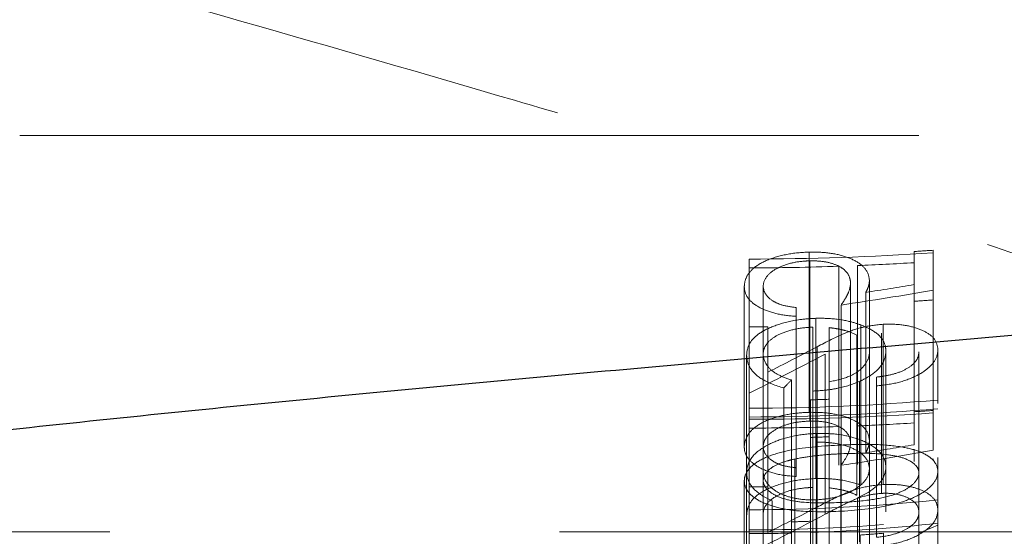
# Model space of a CAD drawing. Units: millimetres. Extents: x 2 to 146, y 2 to 102.
# Drawn here: x 28 to 29, y 70 to 71 of the extents above; entities that cross this region are included whole.
import ezdxf

# ---------------------------------------------------------------- set-up
doc = ezdxf.new("R2010")
doc.units = ezdxf.units.MM
doc.header["$LTSCALE"] = 0.5
doc.linetypes.add('HIDDEN', pattern=[1.905, 1.27, -0.635])

msp = doc.modelspace()

# ---------------------------------------------------------------- linework, layer by layer
at = {"color": 7, "linetype": 'HIDDEN', "lineweight": 18}
for p, q in [((28.32129, 70.7443), (29.35129, 70.7443)), ((28.87876, 70.54866), (28.87876, 70.66191)), ((28.95295, 70.5491), (28.95295, 70.66236)), ((28.96629, 70.54996), (28.96629, 70.66322)), ((28.83629, 70.65081), (28.83629, 70.65701)), ((28.87925, 70.54247), (28.87925, 70.65573)), ((28.83629, 70.60916), (28.83629, 70.65081)), ((28.89962, 70.62447), (28.89962, 70.65188)), ((28.91295, 70.65238), (28.91295, 70.62499)), ((28.90795, 70.52671), (28.90795, 70.63997)), ((28.92129, 70.5284), (28.92129, 70.64166)), ((28.83295, 70.52408), (28.83295, 70.63734)), ((28.84629, 70.52446), (28.84629, 70.63772)), ((28.91876, 70.52017), (28.91876, 70.63343)), ((28.91295, 70.51173), (28.91295, 70.62499)), ((28.86962, 70.50951), (28.86962, 70.62276)), ((28.89962, 70.51121), (28.89962, 70.62447)), ((28.90129, 70.51127), (28.90129, 70.62453)), ((28.88353, 70.50186), (28.88353, 70.61511)), ((28.93097, 70.49761), (28.93097, 70.61087)), ((28.83629, 70.4959), (28.83629, 70.60916)), ((28.84962, 70.49595), (28.84962, 70.60921)), ((28.88129, 70.56372), (28.88129, 70.60886)), ((28.89295, 70.60855), (28.89295, 70.57029)), ((28.91524, 70.49721), (28.91524, 70.61047)), ((28.92993, 70.49139), (28.92993, 70.60464)), ((28.91238, 70.49006), (28.91238, 70.60331)), ((28.88433, 70.48172), (28.88433, 70.59498)), ((28.93295, 70.50984), (28.93295, 70.59173)), ((28.95629, 70.47817), (28.95629, 70.59143)), ((28.96962, 70.55495), (28.96962, 70.59276)), ((28.83462, 70.50661), (28.83462, 70.58907)), ((28.89009, 70.47661), (28.89009, 70.58987)), ((28.86629, 70.47128), (28.86629, 70.57153)), ((28.89295, 70.55791), (28.89295, 70.57029)), ((28.91425, 70.45724), (28.91425, 70.57049)), ((28.92629, 70.46034), (28.92629, 70.57359)), ((28.86084, 70.45267), (28.86084, 70.56593)), ((28.88129, 70.45047), (28.88129, 70.56372)), ((28.87962, 70.44422), (28.87962, 70.55748)), ((28.89295, 70.44466), (28.89295, 70.55791)), ((28.95295, 70.52575), (28.95295, 70.5491)), ((28.88392, 70.41428), (28.88392, 70.52753)), ((28.88405, 70.42047), (28.88405, 70.53373)), ((28.92129, 70.50898), (28.92129, 70.5284)), ((28.84629, 70.50642), (28.84629, 70.52446)), ((28.90123, 70.41231), (28.90123, 70.52556)), ((28.95295, 70.5139), (28.95295, 70.52253)), ((28.8686, 70.40238), (28.8686, 70.51564)), ((28.96629, 70.51482), (28.96629, 70.51585)), ((28.96962, 70.4795), (28.96962, 70.51686)), ((28.83462, 70.39335), (28.83462, 70.50661)), ((28.86962, 70.50951), (28.86962, 70.50331)), ((28.90129, 70.40613), (28.90129, 70.51127)), ((28.92129, 70.44622), (28.92129, 70.50898)), ((28.93295, 70.47842), (28.93295, 70.50984)), ((28.83295, 70.38697), (28.83295, 70.50023)), ((28.84629, 70.50047), (28.84629, 70.50642)), ((28.84629, 70.38721), (28.84629, 70.50047)), ((28.83629, 70.44893), (28.83629, 70.4959)), ((28.84962, 70.49595), (28.84962, 70.46379)), ((28.85272, 70.37282), (28.85272, 70.48608)), ((28.88358, 70.37359), (28.88358, 70.48684)), ((28.9129, 70.37499), (28.9129, 70.48825)), ((28.96962, 70.39356), (28.96962, 70.4795)), ((28.95629, 70.39252), (28.95629, 70.47817)), ((28.86629, 70.35802), (28.86629, 70.47128)), ((28.95629, 70.46324), (28.96962, 70.469)), ((27.75004, 70.4643), (29.49613, 70.4643)), ((28.91478, 70.34871), (28.91478, 70.46196)), ((28.93129, 70.3499), (28.93129, 70.46315))]:
    msp.add_line(p, q, dxfattribs=at)
for points, knots in [([(28.09045, 70.9343), (28.13021, 70.92325), (28.19483, 70.90529), (28.32426, 70.86891), (28.47881, 70.82501), (28.6392, 70.77852), (28.7498, 70.74596), (28.81218, 70.72745), (28.86062, 70.71303), (28.90619, 70.69903), (28.96607, 70.6801), (29.06701, 70.64683), (29.20781, 70.59592), (29.33636, 70.54236), (29.43113, 70.49816), (29.47445, 70.4756), (29.49614, 70.4643)], [0, 0, 0, 0, 0.077042, 0.12522, 0.249801, 0.375095, 0.437696, 0.468835, 0.499892, 0.5353, 0.561822, 0.623705, 0.748313, 0.874176, 0.93698, 1, 1, 1, 1]), ([(28.09045, 70.9343), (28.2465, 70.91376), (28.41178, 70.89317), (28.74279, 70.85405), (28.90616, 70.83631), (29.23718, 70.79739), (29.40289, 70.77685), (29.71669, 70.73576), (29.86457, 70.71523), (30.12796, 70.67631), (30.24274, 70.65857), (30.44436, 70.61944), (30.52892, 70.59886), (30.65474, 70.55777), (30.69593, 70.5373), (30.73306, 70.49859), (30.73, 70.4808), (30.70489, 70.46115)], [0, 0, 0, 0, 0.125, 0.125, 0.25, 0.25, 0.375, 0.375, 0.5, 0.5, 0.625, 0.625, 0.75, 0.75, 0.875, 0.875, 1, 1, 1, 1]), ([(28.87876, 70.66191), (28.87338, 70.66173), (28.86792, 70.66125), (28.8629, 70.66029), (28.85785, 70.65932), (28.85311, 70.6579), (28.84906, 70.6562), (28.8452, 70.65458), (28.84193, 70.65261), (28.83948, 70.65048), (28.83714, 70.64845), (28.83543, 70.64623), (28.83439, 70.64398), (28.83338, 70.6418), (28.83299, 70.63956), (28.83295, 70.63734)], [0, 0, 0, 0, 0.00001614225, 0.00001614225, 0.00001614225, 0.00003236933, 0.00003236933, 0.00003236933, 0.00004781486, 0.00004781486, 0.00004781486, 0.00006251117, 0.00006251117, 0.00006251117, 0.00007662554, 0.00007662554, 0.00007662554, 0.00007662554]), ([(28.92129, 70.64166), (28.92117, 70.64449), (28.92042, 70.64735), (28.91842, 70.64996), (28.91684, 70.65203), (28.91445, 70.65396), (28.91146, 70.65562), (28.90846, 70.65728), (28.9048, 70.65873), (28.90071, 70.65978), (28.89673, 70.66081), (28.89221, 70.66146), (28.88763, 70.66175), (28.88471, 70.66193), (28.88172, 70.66195), (28.87876, 70.66191)], [0, 0, 0, 0, 0.00001817906, 0.00001817906, 0.00001817906, 0.00003253687, 0.00003253687, 0.00003253687, 0.00004689203, 0.00004689203, 0.00004689203, 0.00006085417, 0.00006085417, 0.00006085417, 0.00006965506, 0.00006965506, 0.00006965506, 0.00006965506]), ([(28.84629, 70.63772), (28.84641, 70.64015), (28.84718, 70.64263), (28.84903, 70.64491), (28.85055, 70.64679), (28.85284, 70.64856), (28.8556, 70.65011), (28.85836, 70.65166), (28.86176, 70.65303), (28.86556, 70.654), (28.86888, 70.65485), (28.87264, 70.6554), (28.87638, 70.6556), (28.87733, 70.65566), (28.87829, 70.65569), (28.87925, 70.65573)], [0, 0, 0, 0, 0.00001553041, 0.00001553041, 0.00001553041, 0.00002829422, 0.00002829422, 0.00002829422, 0.00004113287, 0.00004113287, 0.00004113287, 0.00005239306, 0.00005239306, 0.00005239306, 0.00005522602, 0.00005522602, 0.00005522602, 0.00005522602]), ([(28.87925, 70.65573), (28.88248, 70.65576), (28.88577, 70.65566), (28.88881, 70.65523), (28.89188, 70.65478), (28.89479, 70.65405), (28.8972, 70.65308), (28.89922, 70.65227), (28.90101, 70.65131), (28.90245, 70.65026), (28.90419, 70.64899), (28.9055, 70.64757), (28.90635, 70.6461), (28.9075, 70.64413), (28.90786, 70.64204), (28.90795, 70.63997)], [0, 0, 0, 0, 0.00000966765, 0.00000966765, 0.00000966765, 0.00001945662, 0.00001945662, 0.00001945662, 0.0000276048, 0.0000276048, 0.0000276048, 0.00003744326, 0.00003744326, 0.00003744326, 0.00005061285, 0.00005061285, 0.00005061285, 0.00005061285]), ([(28.90795, 70.63997), (28.90787, 70.63786), (28.9074, 70.63573), (28.90656, 70.63363), (28.90595, 70.63209), (28.90516, 70.63057), (28.90428, 70.62906), (28.90338, 70.62753), (28.90235, 70.62603), (28.90129, 70.62453)], [0, 0, 0, 0, 0.00001351686, 0.00001351686, 0.00001351686, 0.00002337629, 0.00002337629, 0.00002337629, 0.00003329241, 0.00003329241, 0.00003329241, 0.00003329241]), ([(28.91876, 70.63343), (28.91937, 70.63464), (28.91997, 70.63584), (28.92041, 70.63706), (28.92069, 70.63782), (28.92091, 70.63858), (28.92106, 70.63935), (28.9212, 70.64012), (28.92125, 70.64089), (28.92129, 70.64166)], [0, 0, 0, 0, 0.00000780026, 0.00000780026, 0.00000780026, 0.00001268599, 0.00001268599, 0.00001268599, 0.00001760515, 0.00001760515, 0.00001760515, 0.00001760515]), ([(28.83295, 70.63734), (28.83306, 70.63457), (28.83383, 70.63174), (28.83583, 70.62914), (28.83746, 70.62702), (28.83989, 70.62501), (28.84293, 70.62328), (28.84597, 70.62156), (28.84967, 70.62004), (28.85378, 70.61892), (28.85781, 70.61783), (28.86235, 70.6171), (28.86696, 70.61674), (28.86784, 70.61668), (28.86873, 70.61662), (28.86962, 70.61656)], [0, 0, 0, 0, 0.00001769378, 0.00001769378, 0.00001769378, 0.00003202725, 0.00003202725, 0.00003202725, 0.00004634548, 0.00004634548, 0.00004634548, 0.00006037838, 0.00006037838, 0.00006037838, 0.00006303399, 0.00006303399, 0.00006303399, 0.00006303399]), ([(28.86962, 70.62276), (28.86603, 70.62314), (28.86242, 70.62368), (28.85934, 70.62462), (28.85691, 70.62536), (28.85481, 70.62636), (28.8531, 70.62746), (28.85077, 70.62896), (28.84903, 70.63069), (28.8479, 70.63248), (28.84683, 70.63417), (28.84638, 70.63595), (28.84629, 70.63772)], [0, 0, 0, 0, 0.00001111214, 0.00001111214, 0.00001111214, 0.00001987016, 0.00001987016, 0.00001987016, 0.00003180886, 0.00003180886, 0.00003180886, 0.00004305911, 0.00004305911, 0.00004305911, 0.00004305911]), ([(28.83462, 70.58907), (28.83476, 70.59224), (28.83543, 70.59546), (28.83747, 70.59849), (28.83908, 70.60088), (28.84155, 70.60318), (28.84475, 70.6052), (28.84795, 70.60722), (28.85197, 70.60898), (28.85632, 70.61047), (28.86108, 70.61211), (28.86651, 70.61342), (28.87217, 70.6142), (28.87587, 70.61472), (28.87971, 70.61495), (28.88353, 70.61511)], [0, 0, 0, 0, 0.00002027615, 0.00002027615, 0.00002027615, 0.00003629267, 0.00003629267, 0.00003629267, 0.00005228921, 0.00005228921, 0.00005228921, 0.00006992534, 0.00006992534, 0.00006992534, 0.00008132057, 0.00008132057, 0.00008132057, 0.00008132057]), ([(28.88353, 70.61511), (28.88638, 70.61515), (28.88926, 70.61516), (28.89208, 70.61502), (28.89702, 70.61475), (28.90188, 70.6141), (28.90628, 70.61311), (28.90948, 70.61239), (28.91242, 70.61145), (28.91524, 70.61047)], [0, 0, 0, 0, 0.00000857672, 0.00000857672, 0.00000857672, 0.00002377066, 0.00002377066, 0.00002377066, 0.00003475158, 0.00003475158, 0.00003475158, 0.00003475158]), ([(28.93097, 70.61087), (28.92627, 70.61053), (28.9215, 70.60994), (28.91714, 70.60894), (28.91277, 70.60793), (28.90878, 70.60651), (28.9051, 70.605), (28.89758, 70.60193), (28.89093, 70.59843), (28.88433, 70.59498)], [0, 0, 0, 0, 0.00001416086, 0.00001416086, 0.00001416086, 0.0000283259, 0.0000283259, 0.0000283259, 0.00005713552, 0.00005713552, 0.00005713552, 0.00005713552]), ([(28.96962, 70.59276), (28.9695, 70.59536), (28.96892, 70.59797), (28.96718, 70.60034), (28.96579, 70.60224), (28.96365, 70.604), (28.96093, 70.60549), (28.95821, 70.60699), (28.95483, 70.60824), (28.95109, 70.60919), (28.94731, 70.61015), (28.94296, 70.61077), (28.9385, 70.61094), (28.93603, 70.61104), (28.93349, 70.61097), (28.93097, 70.61087)], [0, 0, 0, 0, 0.00001679713, 0.00001679713, 0.00001679713, 0.00003019493, 0.00003019493, 0.00003019493, 0.00004358787, 0.00004358787, 0.00004358787, 0.0000572574, 0.0000572574, 0.0000572574, 0.00006474987, 0.00006474987, 0.00006474987, 0.00006474987]), ([(28.88129, 70.60886), (28.87701, 70.60864), (28.87266, 70.60825), (28.86871, 70.60741), (28.86473, 70.60657), (28.86102, 70.60535), (28.85795, 70.60389), (28.85524, 70.60261), (28.85292, 70.60113), (28.85111, 70.59955), (28.84906, 70.59775), (28.8477, 70.59576), (28.84697, 70.59376), (28.84651, 70.59248), (28.84634, 70.59117), (28.84629, 70.58987)], [0, 0, 0, 0, 0.00001284399, 0.00001284399, 0.00001284399, 0.00002580647, 0.00002580647, 0.00002580647, 0.00003714049, 0.00003714049, 0.00003714049, 0.0000500598, 0.0000500598, 0.0000500598, 0.00005827452, 0.00005827452, 0.00005827452, 0.00005827452]), ([(28.91238, 70.60331), (28.90995, 70.60463), (28.90699, 70.60577), (28.9037, 70.60661), (28.90203, 70.60703), (28.90029, 70.6074), (28.89851, 70.60772), (28.8967, 70.60805), (28.89483, 70.60831), (28.89295, 70.60855)], [0, 0, 0, 0, 0.00001157204, 0.00001157204, 0.00001157204, 0.00001734433, 0.00001734433, 0.00001734433, 0.00002320429, 0.00002320429, 0.00002320429, 0.00002320429]), ([(28.91524, 70.61047), (28.91966, 70.60871), (28.92374, 70.60669), (28.9266, 70.60433), (28.92947, 70.60196), (28.93134, 70.59926), (28.93223, 70.5965), (28.93273, 70.59493), (28.93286, 70.59333), (28.93295, 70.59173)], [0, 0, 0, 0, 0.00001806871, 0.00001806871, 0.00001806871, 0.00003622392, 0.00003622392, 0.00003622392, 0.00004638299, 0.00004638299, 0.00004638299, 0.00004638299]), ([(28.89295, 70.57029), (28.89783, 70.57118), (28.9027, 70.57233), (28.90667, 70.57399), (28.90977, 70.57528), (28.91238, 70.57686), (28.91443, 70.57855), (28.91722, 70.58085), (28.91919, 70.58339), (28.92026, 70.58594), (28.92094, 70.58754), (28.92121, 70.58917), (28.92129, 70.59078)], [0, 0, 0, 0, 0.00001539789, 0.00001539789, 0.00001539789, 0.00002731553, 0.00002731553, 0.00002731553, 0.0000436129, 0.0000436129, 0.0000436129, 0.00005378176, 0.00005378176, 0.00005378176, 0.00005378176]), ([(28.93295, 70.59173), (28.93278, 70.58824), (28.93183, 70.58463), (28.92924, 70.58124), (28.92719, 70.57856), (28.92412, 70.57597), (28.92036, 70.57368), (28.9185, 70.57255), (28.91638, 70.57151), (28.91425, 70.57049)], [0, 0, 0, 0, 0.00002241344, 0.00002241344, 0.00002241344, 0.00004009314, 0.00004009314, 0.00004009314, 0.00004874621, 0.00004874621, 0.00004874621, 0.00004874621]), ([(28.92629, 70.56743), (28.93155, 70.56786), (28.93688, 70.56858), (28.94173, 70.56982), (28.94661, 70.57106), (28.95115, 70.57276), (28.95492, 70.57473), (28.95831, 70.5765), (28.96126, 70.57849), (28.96353, 70.58059), (28.96614, 70.58301), (28.96793, 70.58562), (28.96886, 70.5882), (28.9694, 70.58972), (28.96956, 70.59125), (28.96962, 70.59276)], [0, 0, 0, 0, 0.00001585795, 0.00001585795, 0.00001585795, 0.00003184992, 0.00003184992, 0.00003184992, 0.00004611965, 0.00004611965, 0.00004611965, 0.00006259303, 0.00006259303, 0.00006259303, 0.00007220006, 0.00007220006, 0.00007220006, 0.00007220006]), ([(28.95629, 70.59143), (28.95618, 70.58936), (28.95566, 70.58724), (28.95426, 70.58521), (28.95311, 70.58353), (28.95134, 70.58189), (28.94913, 70.58042), (28.94691, 70.57894), (28.94411, 70.57761), (28.941, 70.57655), (28.93811, 70.57556), (28.93487, 70.57482), (28.93157, 70.57427), (28.92983, 70.57399), (28.92806, 70.57378), (28.92629, 70.57359)], [0, 0, 0, 0, 0.00001325785, 0.00001325785, 0.00001325785, 0.00002420535, 0.00002420535, 0.00002420535, 0.00003521456, 0.00003521456, 0.00003521456, 0.00004543427, 0.00004543427, 0.00004543427, 0.00005076368, 0.00005076368, 0.00005076368, 0.00005076368]), ([(28.86084, 70.56593), (28.85501, 70.56758), (28.84944, 70.56964), (28.84535, 70.57224), (28.84164, 70.57459), (28.83881, 70.57731), (28.83707, 70.58014), (28.8353, 70.58302), (28.83473, 70.58607), (28.83462, 70.58907)], [0, 0, 0, 0, 0.00002069195, 0.00002069195, 0.00002069195, 0.00003936073, 0.00003936073, 0.00003936073, 0.00005833339, 0.00005833339, 0.00005833339, 0.00005833339]), ([(28.84629, 70.58987), (28.8464, 70.58684), (28.84743, 70.58377), (28.8497, 70.58095), (28.85132, 70.57894), (28.85357, 70.57699), (28.85663, 70.57541), (28.85949, 70.57394), (28.86285, 70.57269), (28.86629, 70.57153)], [0, 0, 0, 0, 0.00001935506, 0.00001935506, 0.00001935506, 0.00003309183, 0.00003309183, 0.00003309183, 0.00004577882, 0.00004577882, 0.00004577882, 0.00004577882]), ([(28.91425, 70.57049), (28.90972, 70.56851), (28.90452, 70.5668), (28.89892, 70.56567), (28.89614, 70.56512), (28.89327, 70.56467), (28.89036, 70.56435), (28.88737, 70.56403), (28.88432, 70.56386), (28.88129, 70.56372)], [0, 0, 0, 0, 0.00001787055, 0.00001787055, 0.00001787055, 0.00002660524, 0.00002660524, 0.00002660524, 0.00003558306, 0.00003558306, 0.00003558306, 0.00003558306]), ([(28.83295, 70.52408), (28.83301, 70.52731), (28.83391, 70.5306), (28.83615, 70.53366), (28.83783, 70.53595), (28.8403, 70.53815), (28.84344, 70.54009), (28.84659, 70.54203), (28.85056, 70.54374), (28.85495, 70.54506), (28.85907, 70.54631), (28.86364, 70.5473), (28.86837, 70.5479), (28.87176, 70.54833), (28.87527, 70.54854), (28.87876, 70.54866)], [0, 0, 0, 0, 0.00002065004, 0.00002065004, 0.00002065004, 0.00003610876, 0.00003610876, 0.00003610876, 0.00005167585, 0.00005167585, 0.00005167585, 0.00006622147, 0.00006622147, 0.00006622147, 0.00007658084, 0.00007658084, 0.00007658084, 0.00007658084]), ([(28.87876, 70.54866), (28.88377, 70.54871), (28.88889, 70.54857), (28.89362, 70.54791), (28.8984, 70.54724), (28.90291, 70.54608), (28.90667, 70.5446), (28.90984, 70.54335), (28.91261, 70.54185), (28.91481, 70.5402), (28.91731, 70.53833), (28.91905, 70.5362), (28.92007, 70.53401), (28.92091, 70.53219), (28.92121, 70.53029), (28.92129, 70.5284)], [0, 0, 0, 0, 0.00001502883, 0.00001502883, 0.00001502883, 0.00003027702, 0.00003027702, 0.00003027702, 0.00004305177, 0.00004305177, 0.00004305177, 0.00005762962, 0.00005762962, 0.00005762962, 0.00006966908, 0.00006966908, 0.00006966908, 0.00006966908]), ([(28.87925, 70.54247), (28.87565, 70.54234), (28.87199, 70.54205), (28.86861, 70.54142), (28.8652, 70.54078), (28.86201, 70.53982), (28.85928, 70.53866), (28.85612, 70.53731), (28.85343, 70.53569), (28.85133, 70.53395), (28.84917, 70.53216), (28.84769, 70.53015), (28.84695, 70.52813), (28.84651, 70.52692), (28.84635, 70.52569), (28.84629, 70.52446)], [0, 0, 0, 0, 0.00001081059, 0.00001081059, 0.00001081059, 0.00002173585, 0.00002173585, 0.00002173585, 0.00003442973, 0.00003442973, 0.00003442973, 0.00004757792, 0.00004757792, 0.00004757792, 0.00005534536, 0.00005534536, 0.00005534536, 0.00005534536]), ([(28.90795, 70.52671), (28.90785, 70.52919), (28.90735, 70.53172), (28.90556, 70.534), (28.90437, 70.53552), (28.90273, 70.53699), (28.90054, 70.53822), (28.89833, 70.53946), (28.89561, 70.54056), (28.8925, 70.54128), (28.88985, 70.5419), (28.8869, 70.54229), (28.88391, 70.54243), (28.88237, 70.5425), (28.88081, 70.54249), (28.87925, 70.54247)], [0, 0, 0, 0, 0.00001589363, 0.00001589363, 0.00001589363, 0.00002638648, 0.00002638648, 0.00002638648, 0.0000369609, 0.0000369609, 0.0000369609, 0.00004589601, 0.00004589601, 0.00004589601, 0.00005044699, 0.00005044699, 0.00005044699, 0.00005044699]), ([(28.83462, 70.50661), (28.8348, 70.51023), (28.83586, 70.51393), (28.83868, 70.5173), (28.84142, 70.52058), (28.84567, 70.52365), (28.85084, 70.52624), (28.85454, 70.52809), (28.8589, 70.52973), (28.86365, 70.53097), (28.86844, 70.53222), (28.8738, 70.53307), (28.87917, 70.53346), (28.88079, 70.53358), (28.88242, 70.53365), (28.88405, 70.53373)], [0, 0, 0, 0, 0.00002312864, 0.00002312864, 0.00002312864, 0.00004561556, 0.00004561556, 0.00004561556, 0.00006164307, 0.00006164307, 0.00006164307, 0.00007782237, 0.00007782237, 0.00007782237, 0.00008262461, 0.00008262461, 0.00008262461, 0.00008262461]), ([(28.92129, 70.50898), (28.92109, 70.51182), (28.92021, 70.51468), (28.91797, 70.51723), (28.9163, 70.51915), (28.91395, 70.52094), (28.91098, 70.52245), (28.90799, 70.52395), (28.90432, 70.52521), (28.90029, 70.5261), (28.89715, 70.5268), (28.89369, 70.52728), (28.89016, 70.52748), (28.88811, 70.52759), (28.886, 70.52757), (28.88392, 70.52753)], [0, 0, 0, 0, 0.00001830596, 0.00001830596, 0.00001830596, 0.00003194701, 0.00003194701, 0.00003194701, 0.00004565649, 0.00004565649, 0.00004565649, 0.00005632393, 0.00005632393, 0.00005632393, 0.00006248929, 0.00006248929, 0.00006248929, 0.00006248929]), ([(28.88405, 70.53373), (28.88918, 70.53382), (28.89441, 70.5337), (28.89925, 70.53307), (28.90412, 70.53243), (28.90871, 70.53134), (28.9127, 70.52997), (28.91743, 70.52834), (28.92149, 70.52627), (28.92469, 70.52397), (28.92792, 70.52165), (28.93026, 70.519), (28.93156, 70.51624), (28.93253, 70.51417), (28.93283, 70.512), (28.93295, 70.50984)], [0, 0, 0, 0, 0.00001539916, 0.00001539916, 0.00001539916, 0.00003090121, 0.00003090121, 0.00003090121, 0.00004933231, 0.00004933231, 0.00004933231, 0.00006800358, 0.00006800358, 0.00006800358, 0.00008187202, 0.00008187202, 0.00008187202, 0.00008187202]), ([(28.92129, 70.5284), (28.92122, 70.52718), (28.92109, 70.52596), (28.92072, 70.52474), (28.92049, 70.52397), (28.9202, 70.52321), (28.91987, 70.52245), (28.91953, 70.52169), (28.91915, 70.52093), (28.91876, 70.52017)], [0, 0, 0, 0, 0.00000780684, 0.00000780684, 0.00000780684, 0.00001268962, 0.00001268962, 0.00001268962, 0.00001758658, 0.00001758658, 0.00001758658, 0.00001758658]), ([(28.90123, 70.52556), (28.88907, 70.52493), (28.87651, 70.52415), (28.86519, 70.52185), (28.8599, 70.52078), (28.85483, 70.51939), (28.85039, 70.51768), (28.84591, 70.51597), (28.84203, 70.51384), (28.83919, 70.5115), (28.83668, 70.50942), (28.83483, 70.50712), (28.83387, 70.50478), (28.83326, 70.50328), (28.83299, 70.50175), (28.83295, 70.50023)], [0, 0, 0, 0, 0.0000365453, 0.0000365453, 0.0000365453, 0.0000533954, 0.0000533954, 0.0000533954, 0.00007048037, 0.00007048037, 0.00007048037, 0.00008556103, 0.00008556103, 0.00008556103, 0.00009508827, 0.00009508827, 0.00009508827, 0.00009508827]), ([(28.86962, 70.50331), (28.86477, 70.50361), (28.8599, 70.50417), (28.85556, 70.50521), (28.85118, 70.50626), (28.8472, 70.50774), (28.84393, 70.50948), (28.8409, 70.51109), (28.83839, 70.51296), (28.83661, 70.51495), (28.83475, 70.51702), (28.83367, 70.51926), (28.8332, 70.5215), (28.83302, 70.52236), (28.83298, 70.52322), (28.83295, 70.52408)], [0, 0, 0, 0, 0.0000147384, 0.0000147384, 0.0000147384, 0.00002959103, 0.00002959103, 0.00002959103, 0.00004333412, 0.00004333412, 0.00004333412, 0.00005765418, 0.00005765418, 0.00005765418, 0.00006308715, 0.00006308715, 0.00006308715, 0.00006308715]), ([(28.84629, 70.52446), (28.8464, 70.52224), (28.84714, 70.51998), (28.84886, 70.51792), (28.85016, 70.51635), (28.85191, 70.51484), (28.85418, 70.51355), (28.85591, 70.51256), (28.85803, 70.5117), (28.86038, 70.51106), (28.86272, 70.51043), (28.86532, 70.50998), (28.86796, 70.50968), (28.86851, 70.50962), (28.86907, 70.50956), (28.86962, 70.50951)], [0, 0, 0, 0, 0.00001419636, 0.00001419636, 0.00001419636, 0.00002491674, 0.00002491674, 0.00002491674, 0.00003309367, 0.00003309367, 0.00003309367, 0.00004120657, 0.00004120657, 0.00004120657, 0.00004288753, 0.00004288753, 0.00004288753, 0.00004288753]), ([(28.96962, 70.50682), (28.96952, 70.50978), (28.96841, 70.51275), (28.96584, 70.51529), (28.96364, 70.51747), (28.96041, 70.51943), (28.95646, 70.52095), (28.95304, 70.52225), (28.94906, 70.52329), (28.94483, 70.52404), (28.93862, 70.52515), (28.93177, 70.52574), (28.92487, 70.52592), (28.91708, 70.52612), (28.90913, 70.52587), (28.90123, 70.52556)], [0, 0, 0, 0, 0.00001927195, 0.00001927195, 0.00001927195, 0.00003574294, 0.00003574294, 0.00003574294, 0.00004983496, 0.00004983496, 0.00004983496, 0.00007063539, 0.00007063539, 0.00007063539, 0.00009398953, 0.00009398953, 0.00009398953, 0.00009398953]), ([(28.90129, 70.51127), (28.90287, 70.51351), (28.90435, 70.51576), (28.9055, 70.51805), (28.90622, 70.51947), (28.90681, 70.5209), (28.90725, 70.52234), (28.90769, 70.52379), (28.90789, 70.52526), (28.90795, 70.52671)], [0, 0, 0, 0, 0.00001481284, 0.00001481284, 0.00001481284, 0.0000240231, 0.0000240231, 0.0000240231, 0.00003335178, 0.00003335178, 0.00003335178, 0.00003335178]), ([(28.84629, 70.50047), (28.84642, 70.50221), (28.84693, 70.50398), (28.84814, 70.50564), (28.84953, 70.50752), (28.85168, 70.50934), (28.85445, 70.51087), (28.85692, 70.51223), (28.85995, 70.51339), (28.86321, 70.51432), (28.86494, 70.51481), (28.86677, 70.51523), (28.8686, 70.51564)], [0, 0, 0, 0, 0.00001113385, 0.00001113385, 0.00001113385, 0.0000238905, 0.0000238905, 0.0000238905, 0.00003517378, 0.00003517378, 0.00003517378, 0.00004110676, 0.00004110676, 0.00004110676, 0.00004110676]), ([(28.8686, 70.51564), (28.87276, 70.51648), (28.87703, 70.51721), (28.88139, 70.51777), (28.88464, 70.51818), (28.88794, 70.51849), (28.89124, 70.51876), (28.89458, 70.51903), (28.89793, 70.51921), (28.90129, 70.51939)], [0, 0, 0, 0, 0.00001338752, 0.00001338752, 0.00001338752, 0.00002334271, 0.00002334271, 0.00002334271, 0.0000333968, 0.0000333968, 0.0000333968, 0.0000333968]), ([(28.90129, 70.51939), (28.91182, 70.5198), (28.92272, 70.52003), (28.93262, 70.51889), (28.93667, 70.51843), (28.94059, 70.51772), (28.94401, 70.51671), (28.94674, 70.5159), (28.94913, 70.51484), (28.95098, 70.51362), (28.95282, 70.5124), (28.95431, 70.51103), (28.95521, 70.50956), (28.95594, 70.50836), (28.95615, 70.50706), (28.95629, 70.50578)], [0, 0, 0, 0, 0.00003163739, 0.00003163739, 0.00003163739, 0.00004439954, 0.00004439954, 0.00004439954, 0.00005459369, 0.00005459369, 0.00005459369, 0.00006468656, 0.00006468656, 0.00006468656, 0.00007289454, 0.00007289454, 0.00007289454, 0.00007289454]), ([(28.85272, 70.48608), (28.84739, 70.48852), (28.8426, 70.49138), (28.8396, 70.49461), (28.83689, 70.49752), (28.83531, 70.50071), (28.83483, 70.50388), (28.8347, 70.50479), (28.83466, 70.5057), (28.83462, 70.50661)], [0, 0, 0, 0, 0.0000225375, 0.0000225375, 0.0000225375, 0.00004272423, 0.00004272423, 0.00004272423, 0.00004842361, 0.00004842361, 0.00004842361, 0.00004842361]), ([(28.88358, 70.48684), (28.88769, 70.48706), (28.89187, 70.48748), (28.89572, 70.48831), (28.89961, 70.48914), (28.90324, 70.49035), (28.90634, 70.49178), (28.91009, 70.4935), (28.9133, 70.49556), (28.91569, 70.49774), (28.91801, 70.49986), (28.91962, 70.50215), (28.92047, 70.50444), (28.92102, 70.50595), (28.92123, 70.50747), (28.92129, 70.50898)], [0, 0, 0, 0, 0.0000123681, 0.0000123681, 0.0000123681, 0.00002486851, 0.00002486851, 0.00002486851, 0.00004001927, 0.00004001927, 0.00004001927, 0.00005468776, 0.00005468776, 0.00005468776, 0.00006427902, 0.00006427902, 0.00006427902, 0.00006427902]), ([(28.90123, 70.47879), (28.914, 70.47949), (28.92722, 70.48074), (28.93898, 70.48379), (28.94415, 70.48513), (28.94906, 70.48685), (28.95332, 70.48885), (28.95761, 70.49086), (28.96126, 70.49325), (28.96392, 70.49576), (28.96635, 70.49804), (28.96809, 70.50048), (28.96894, 70.50289), (28.96941, 70.5042), (28.96958, 70.50552), (28.96962, 70.50682)], [0, 0, 0, 0, 0.00003837046, 0.00003837046, 0.00003837046, 0.00005500301, 0.00005500301, 0.00005500301, 0.00007181833, 0.00007181833, 0.00007181833, 0.00008702629, 0.00008702629, 0.00008702629, 0.00009522092, 0.00009522092, 0.00009522092, 0.00009522092]), ([(28.93295, 70.50984), (28.93276, 70.50648), (28.93179, 70.50301), (28.92927, 70.49974), (28.92718, 70.49703), (28.92412, 70.4944), (28.92032, 70.49209), (28.91807, 70.49072), (28.91549, 70.48947), (28.9129, 70.48825)], [0, 0, 0, 0, 0.00002155035, 0.00002155035, 0.00002155035, 0.00003929873, 0.00003929873, 0.00003929873, 0.00004966778, 0.00004966778, 0.00004966778, 0.00004966778]), ([(28.83295, 70.50023), (28.83305, 70.49728), (28.83407, 70.49426), (28.83654, 70.49155), (28.83869, 70.48919), (28.84172, 70.48694), (28.84558, 70.48514), (28.84902, 70.48354), (28.85307, 70.48221), (28.85737, 70.48119), (28.86221, 70.48005), (28.86751, 70.47929), (28.87289, 70.47889), (28.88217, 70.47822), (28.89176, 70.47833), (28.90123, 70.47879)], [0, 0, 0, 0, 0.00001881711, 0.00001881711, 0.00001881711, 0.00003513812, 0.00003513812, 0.00003513812, 0.00004954304, 0.00004954304, 0.00004954304, 0.00006577741, 0.00006577741, 0.00006577741, 0.00009378475, 0.00009378475, 0.00009378475, 0.00009378475]), ([(28.88353, 70.50186), (28.87785, 70.50162), (28.87207, 70.5011), (28.8668, 70.50003), (28.86152, 70.49895), (28.85656, 70.49745), (28.85224, 70.49568), (28.84777, 70.49384), (28.84384, 70.49164), (28.84104, 70.4892), (28.83844, 70.48695), (28.83672, 70.48445), (28.83574, 70.48194), (28.83495, 70.47992), (28.83471, 70.47786), (28.83462, 70.47581)], [0, 0, 0, 0, 0.0000170436, 0.0000170436, 0.0000170436, 0.00003406424, 0.00003406424, 0.00003406424, 0.00005171329, 0.00005171329, 0.00005171329, 0.00006796628, 0.00006796628, 0.00006796628, 0.00008090225, 0.00008090225, 0.00008090225, 0.00008090225]), ([(28.84629, 70.50642), (28.84649, 70.50346), (28.84745, 70.50044), (28.84977, 70.4977), (28.85148, 70.49568), (28.85379, 70.49373), (28.85676, 70.49208), (28.85922, 70.49072), (28.8622, 70.48954), (28.8655, 70.48866), (28.8688, 70.48777), (28.87252, 70.48716), (28.87632, 70.48693), (28.87871, 70.48678), (28.88115, 70.4868), (28.88358, 70.48684)], [0, 0, 0, 0, 0.0000189596, 0.0000189596, 0.0000189596, 0.00003283497, 0.00003283497, 0.00003283497, 0.00004431639, 0.00004431639, 0.00004431639, 0.0000558461, 0.0000558461, 0.0000558461, 0.00006299724, 0.00006299724, 0.00006299724, 0.00006299724]), ([(28.90129, 70.48497), (28.89258, 70.48454), (28.88372, 70.48437), (28.87521, 70.48506), (28.87115, 70.48539), (28.86717, 70.48602), (28.86354, 70.48691), (28.85988, 70.48781), (28.85651, 70.48906), (28.85389, 70.49057), (28.85161, 70.49189), (28.84975, 70.4934), (28.84845, 70.495), (28.84705, 70.49673), (28.84646, 70.49861), (28.84629, 70.50047)], [0, 0, 0, 0, 0.00002616368, 0.00002616368, 0.00002616368, 0.00003865535, 0.00003865535, 0.00003865535, 0.00005131817, 0.00005131817, 0.00005131817, 0.00006228685, 0.00006228685, 0.00006228685, 0.00007420133, 0.00007420133, 0.00007420133, 0.00007420133]), ([(28.91524, 70.49721), (28.91079, 70.49876), (28.90585, 70.50014), (28.90045, 70.50093), (28.89781, 70.50132), (28.89506, 70.50159), (28.89228, 70.50175), (28.88939, 70.50191), (28.88645, 70.50189), (28.88353, 70.50186)], [0, 0, 0, 0, 0.00001730346, 0.00001730346, 0.00001730346, 0.00002566466, 0.00002566466, 0.00002566466, 0.00003433199, 0.00003433199, 0.00003433199, 0.00003433199]), ([(28.95629, 70.50578), (28.95609, 70.50379), (28.95546, 70.50173), (28.95385, 70.49979), (28.95226, 70.49787), (28.95006, 70.49599), (28.94725, 70.49436), (28.94451, 70.49277), (28.94118, 70.49137), (28.93762, 70.49023), (28.93283, 70.48869), (28.92748, 70.48759), (28.92209, 70.48685), (28.91524, 70.4859), (28.90825, 70.48533), (28.90129, 70.48497)], [0, 0, 0, 0, 0.00001276825, 0.00001276825, 0.00001276825, 0.00002530294, 0.00002530294, 0.00002530294, 0.00003745937, 0.00003745937, 0.00003745937, 0.00005382099, 0.00005382099, 0.00005382099, 0.00007447341, 0.00007447341, 0.00007447341, 0.00007447341]), ([(28.84629, 70.47661), (28.8464, 70.47911), (28.8471, 70.48167), (28.84895, 70.48403), (28.85044, 70.48592), (28.85267, 70.48772), (28.85539, 70.4893), (28.85811, 70.49088), (28.86146, 70.49229), (28.86521, 70.49331), (28.86856, 70.49423), (28.87228, 70.4949), (28.87606, 70.49526), (28.87779, 70.49542), (28.87954, 70.49551), (28.88129, 70.4956)], [0, 0, 0, 0, 0.00001598311, 0.00001598311, 0.00001598311, 0.00002879462, 0.00002879462, 0.00002879462, 0.0000416787, 0.0000416787, 0.0000416787, 0.00005311671, 0.00005311671, 0.00005311671, 0.00005827282, 0.00005827282, 0.00005827282, 0.00005827282]), ([(28.88433, 70.48172), (28.89052, 70.48496), (28.89676, 70.48822), (28.9037, 70.49116), (28.90734, 70.49271), (28.91123, 70.49419), (28.91553, 70.49529), (28.92032, 70.49651), (28.9257, 70.49723), (28.93097, 70.49761)], [0, 0, 0, 0, 0.00002716773, 0.00002716773, 0.00002716773, 0.0000414796, 0.0000414796, 0.0000414796, 0.00005755277, 0.00005755277, 0.00005755277, 0.00005755277]), ([(28.89295, 70.4953), (28.89577, 70.49493), (28.89857, 70.4945), (28.90121, 70.49393), (28.90301, 70.49354), (28.90477, 70.49311), (28.9064, 70.49259), (28.90863, 70.49188), (28.91062, 70.49101), (28.91238, 70.49006)], [0, 0, 0, 0, 0.00000893415, 0.00000893415, 0.00000893415, 0.00001502873, 0.00001502873, 0.00001502873, 0.00002340804, 0.00002340804, 0.00002340804, 0.00002340804]), ([(28.93097, 70.49761), (28.9351, 70.49777), (28.93931, 70.49775), (28.94323, 70.49734), (28.94719, 70.49692), (28.9509, 70.4961), (28.95415, 70.49506), (28.95723, 70.49408), (28.96001, 70.49288), (28.96221, 70.49148), (28.96465, 70.48994), (28.96656, 70.48817), (28.96772, 70.48628), (28.96905, 70.48413), (28.96952, 70.48181), (28.96962, 70.4795)], [0, 0, 0, 0, 0.00001240327, 0.00001240327, 0.00001240327, 0.0000249497, 0.0000249497, 0.0000249497, 0.00003677991, 0.00003677991, 0.00003677991, 0.0000498604, 0.0000498604, 0.0000498604, 0.00006474781, 0.00006474781, 0.00006474781, 0.00006474781]), ([(28.92993, 70.49139), (28.92643, 70.49112), (28.92288, 70.49068), (28.91966, 70.48991), (28.91568, 70.48895), (28.9121, 70.48759), (28.90886, 70.48614), (28.90552, 70.48464), (28.90235, 70.48307), (28.89925, 70.48147), (28.89613, 70.47987), (28.8931, 70.47824), (28.89009, 70.47661)], [0, 0, 0, 0, 0.00001053334, 0.00001053334, 0.00001053334, 0.00002350435, 0.00002350435, 0.00002350435, 0.00003676237, 0.00003676237, 0.00003676237, 0.00005006335, 0.00005006335, 0.00005006335, 0.00005006335]), ([(28.95629, 70.47817), (28.95618, 70.48022), (28.95561, 70.48229), (28.95406, 70.48413), (28.95285, 70.48557), (28.95104, 70.4869), (28.94884, 70.48802), (28.94663, 70.48915), (28.94392, 70.49011), (28.94087, 70.49072), (28.93878, 70.49114), (28.93646, 70.49137), (28.93413, 70.49145), (28.93275, 70.49149), (28.93133, 70.49144), (28.92993, 70.49139)], [0, 0, 0, 0, 0.00001323427, 0.00001323427, 0.00001323427, 0.00002355369, 0.00002355369, 0.00002355369, 0.00003393238, 0.00003393238, 0.00003393238, 0.0000409815, 0.0000409815, 0.0000409815, 0.00004513138, 0.00004513138, 0.00004513138, 0.00004513138]), ([(28.96962, 70.4795), (28.96949, 70.47644), (28.9686, 70.47327), (28.96627, 70.47027), (28.96397, 70.46731), (28.96036, 70.46445), (28.95591, 70.462), (28.95209, 70.4599), (28.94743, 70.45806), (28.94238, 70.45673), (28.93794, 70.45556), (28.93308, 70.45477), (28.92823, 70.45434), (28.92759, 70.45428), (28.92694, 70.45422), (28.92629, 70.45417)], [0, 0, 0, 0, 0.00001967312, 0.00001967312, 0.00001967312, 0.00003912695, 0.00003912695, 0.00003912695, 0.00005580706, 0.00005580706, 0.00005580706, 0.00007037536, 0.00007037536, 0.00007037536, 0.00007230224, 0.00007230224, 0.00007230224, 0.00007230224]), ([(28.92629, 70.46034), (28.93072, 70.46081), (28.93521, 70.46153), (28.93916, 70.4627), (28.94217, 70.4636), (28.94498, 70.46473), (28.94727, 70.46602), (28.94957, 70.46732), (28.9515, 70.46877), (28.95292, 70.47029), (28.95447, 70.47194), (28.95545, 70.4737), (28.95592, 70.47544), (28.95617, 70.47635), (28.95624, 70.47726), (28.95629, 70.47817)], [0, 0, 0, 0, 0.00001343618, 0.00001343618, 0.00001343618, 0.00002359873, 0.00002359873, 0.00002359873, 0.0000336994, 0.0000336994, 0.0000336994, 0.0000446721, 0.0000446721, 0.0000446721, 0.00005040246, 0.00005040246, 0.00005040246, 0.00005040246])]:
    msp.add_open_spline(points, degree=3, knots=knots, dxfattribs=at)
at = {"color": 7, "linetype": 'Continuous', "lineweight": 25}
for points, knots in [([(27.75003, 70.4643), (27.79862, 70.47182), (27.89719, 70.48707), (28.08269, 70.51055), (28.29221, 70.53458), (28.52134, 70.5582), (28.76657, 70.58107), (29.01903, 70.60276), (29.27443, 70.62606), (29.5258, 70.64962), (29.76842, 70.67336), (29.99007, 70.69582), (30.18489, 70.71778), (30.35015, 70.74112), (30.48036, 70.76501), (30.56922, 70.78803), (30.58933, 70.80212), (30.59875, 70.80872)], [0, 0, 0, 0, 0.061366, 0.124471, 0.186625, 0.250507, 0.313915, 0.379109, 0.444126, 0.510855, 0.578951, 0.649022, 0.717094, 0.786892, 0.85946, 0.93412, 1, 1, 1, 1]), ([(26.98371, 70.07957), (27.01038, 70.09268), (27.0643, 70.11917), (27.21535, 70.15938), (27.41148, 70.19828), (27.64812, 70.23447), (27.91665, 70.27301), (28.21027, 70.31182), (28.52015, 70.35029), (28.84089, 70.38684), (29.16615, 70.42396), (29.48832, 70.46412), (29.79139, 70.50452), (30.06248, 70.54378), (30.2956, 70.58038), (30.48535, 70.61975), (30.6251, 70.66015), (30.71036, 70.70025), (30.73209, 70.73784), (30.72268, 70.76379), (30.69007, 70.77818), (30.6872, 70.77945)], [0, 0, 0, 0, 0.0552788, 0.1117378, 0.1674072, 0.2222373, 0.2759865, 0.3302678, 0.3842802, 0.4371302, 0.4923085, 0.548585, 0.6050792, 0.6608897, 0.7156904, 0.7715452, 0.8280481, 0.884297, 0.9394171, 0.9946554, 1, 1, 1, 1])]:
    msp.add_open_spline(points, degree=3, knots=knots, dxfattribs=at)
at = {"color": 7, "linetype": 'HIDDEN', "lineweight": 18}
for points in [[(28.83629, 70.65701), (28.87954, 70.65701), (28.923, 70.65851), (28.96629, 70.66146)], [(28.96629, 70.66322), (28.96184, 70.66291), (28.9574, 70.66263), (28.95295, 70.66236)], [(28.95295, 70.65443), (28.93963, 70.65361), (28.92628, 70.65292), (28.91295, 70.65238)], [(28.89962, 70.65188), (28.87853, 70.65117), (28.85738, 70.65081), (28.83629, 70.65081)], [(28.95295, 70.63901), (28.94157, 70.63705), (28.93017, 70.63519), (28.91876, 70.63343)], [(28.90129, 70.62453), (28.92301, 70.62768), (28.94468, 70.63122), (28.96629, 70.6351)], [(28.96629, 70.62808), (28.96184, 70.62776), (28.9574, 70.62745), (28.95295, 70.62716)], [(28.84962, 70.60921), (28.84518, 70.60917), (28.84073, 70.60916), (28.83629, 70.60916)], [(28.88433, 70.59498), (28.87279, 70.5889), (28.86122, 70.58292), (28.84962, 70.57705)], [(28.83629, 70.56219), (28.85429, 70.57116), (28.87222, 70.5804), (28.89009, 70.58987)], [(28.86629, 70.57153), (28.86447, 70.56966), (28.86266, 70.56779), (28.86084, 70.56593)], [(28.83629, 70.55155), (28.88066, 70.55155), (28.92538, 70.55354), (28.96962, 70.55737)], [(28.89295, 70.55791), (28.88851, 70.55775), (28.88406, 70.55761), (28.87962, 70.55748)], [(28.96962, 70.55125), (28.92526, 70.54735), (28.88056, 70.54535), (28.83629, 70.54535)], [(28.95295, 70.5491), (28.9574, 70.54937), (28.96184, 70.54966), (28.96629, 70.54996)], [(28.96629, 70.54996), (28.96629, 70.54059), (28.96629, 70.53121), (28.96629, 70.52185)], [(28.96629, 70.5482), (28.92312, 70.54526), (28.87953, 70.54375), (28.83629, 70.54375)], [(28.83629, 70.53755), (28.85737, 70.53755), (28.87854, 70.53791), (28.89962, 70.53862)], [(28.91295, 70.53912), (28.92628, 70.53966), (28.93963, 70.54035), (28.95295, 70.54118)], [(28.87962, 70.53094), (28.88406, 70.53107), (28.88851, 70.53122), (28.89295, 70.5314)], [(28.96629, 70.52185), (28.94468, 70.51796), (28.92301, 70.51443), (28.90129, 70.51127)], [(28.91876, 70.52017), (28.93017, 70.52193), (28.94157, 70.52379), (28.95295, 70.52575)], [(28.83629, 70.4959), (28.84073, 70.4959), (28.84518, 70.49592), (28.84962, 70.49595)], [(28.96962, 70.48673), (28.92547, 70.48217), (28.88064, 70.47977), (28.83629, 70.47977)], [(28.84962, 70.46379), (28.86122, 70.46966), (28.87279, 70.47564), (28.88433, 70.48172)], [(28.89009, 70.47661), (28.87222, 70.46715), (28.85429, 70.4579), (28.83629, 70.44893)], [(28.83629, 70.46559), (28.86789, 70.46559), (28.89976, 70.46685), (28.93129, 70.46929)], [(28.87962, 70.47167), (28.87518, 70.47152), (28.87073, 70.47138), (28.86629, 70.47128)], [(28.96962, 70.47023), (28.93977, 70.467), (28.90959, 70.46479), (28.87962, 70.46371)], [(28.86629, 70.46331), (28.8563, 70.46306), (28.84628, 70.46294), (28.83629, 70.46294)], [(28.93129, 70.46315), (28.92579, 70.46272), (28.92028, 70.46232), (28.91478, 70.46196)]]:
    msp.add_open_spline(points, degree=3, dxfattribs=at)

doc.saveas('drawing.dxf')
